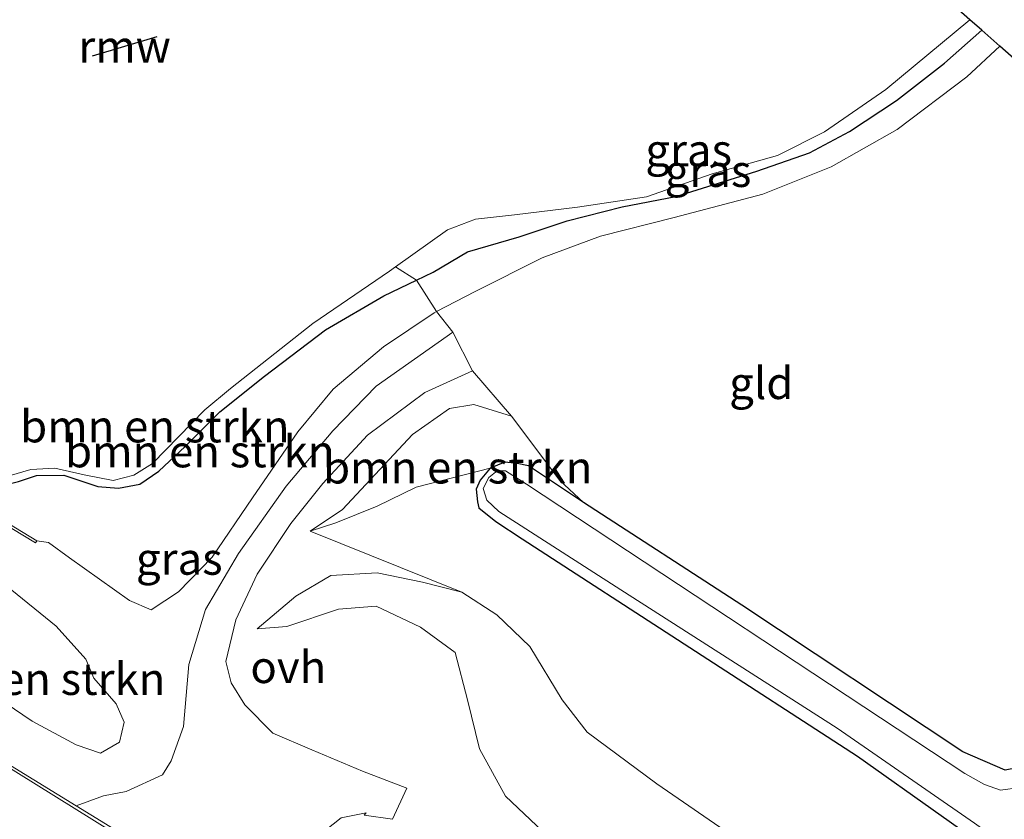
# Model space of a CAD drawing. Units: metres. Extents: x 175049 to 180002, y 550000 to 556251.
# Drawn here: x 178554 to 178631, y 555231 to 555293 of the extents above; entities that cross this region are included whole.
import ezdxf
from ezdxf.enums import TextEntityAlignment as Align

# ---------------------------------------------------------------- set-up
doc = ezdxf.new("R2010")
doc.units = ezdxf.units.M
for name, color, linetype, lineweight in [('B-ME-GR-BOMENSTRUIKEN-GV-B6', 93, 'Continuous', 18), ('B-ME-GW-KRUINLIJN-L-B1', 93, 'Continuous', 18), ('B-ME-GW-TEENLIJN-L-B1', 93, 'Continuous', 18), ('B-ME-IE-GRASLAND-GV-B6', 93, 'Continuous', 18), ('B-ME-IE-GRONDWERKLIJN-GROND_INGERICHT-GV-B6', 253, 'Continuous', 18), ('B-ME-MW-MUUR-GV-B6', 8, 'IE-TERREINAFSCHEIDING-KUNSTMATIG', 18), ('B-ME-OG-WATER-GV-B6', 153, 'Continuous', 18), ('B-ME-VH-VERH_SOORT-BITUMEN-GV-B6', 8, 'IE-TERREINAFSCHEIDING-NATUURLIJK-HOUTWAL', 18), ('B-ME-VH-VERH_SOORT-ONVERHARD-GV-B6', 8, 'Continuous', 18), ('B-ME-VW-MARKERING-STREEP-015-L-B1', 7, 'Continuous', 18)]:
    doc.layers.add(name, color=color, linetype=linetype, lineweight=lineweight)
for name, color, linetype in [('B-ME-GW-INSTEEKWATERGANG-L-B1', 10, 'Continuous'), ('B-ME-KG-KADASTRAAL-OPNAMEDTMGRENS-L-B1', 10, 'Continuous'), ('B-ME-KW-REMMINGWERK-L-B1', 10, 'Continuous')]:
    doc.layers.add(name, color=color, linetype=linetype)
doc.styles.add('NLCS-ISO', font='NLCS-ISO.TTF')
doc.linetypes.add('IE-TERREINAFSCHEIDING-KUNSTMATIG', pattern='A,4,[82,NLCS.SHX,S=0.75,R=90,X=0,Y=0],4,-2', length=10)
doc.linetypes.add('IE-TERREINAFSCHEIDING-NATUURLIJK-HOUTWAL', pattern='A,7,-1.5,[67,NLCS.SHX,S=0.75,R=45,X=0,Y=0],-1.5,7,-1.5,[70,NLCS.SHX,S=0.75,R=0,X=0,Y=0],-1.5', length=20)

msp = doc.modelspace()

# ---------------------------------------------------------------- linework, layer by layer
at = {"layer": 'B-ME-GR-BOMENSTRUIKEN-GV-B6'}
for points in [[(178552.087, 555257.124, -0.665), (178554.877, 555257.917, -0.665), (178556.744, 555258.017, -0.665), (178559.033, 555257.494, -0.665), (178561.278, 555257.058, -0.665), (178562.904, 555257.486, -0.665), (178564.354, 555258.377, -0.665), (178568.436, 555262.571, -0.665), (178570.441, 555264.227, -0.665), (178576.864, 555269.313, -0.665), (178582.848, 555273.388, -0.665), (178583.326, 555273.729, -0.665), (178584.946, 555272.674, -0.592)], [(178584.946, 555272.674, -0.592), (178582.403, 555271.468, -0.569), (178577.847, 555268.813, -0.565), (178573.106, 555265.205, -0.173), (178569.61, 555262.41, -0.177), (178566.905, 555259.714, -0.173), (178564.862, 555257.794, -0.177), (178563.364, 555256.765, -0.173), (178561.719, 555256.455, -0.173), (178560.104, 555256.581, -0.173), (178557.445, 555257.473, -0.181), (178555.322, 555257.458, -0.216), (178553.915, 555256.995, -0.244)], [(178553.915, 555256.995, -0.244), (178555.322, 555257.458, -0.216), (178557.445, 555257.473, -0.181), (178560.104, 555256.581, -0.173), (178561.719, 555256.455, -0.173), (178563.364, 555256.765, -0.173), (178564.862, 555257.794, -0.177), (178566.905, 555259.714, -0.173), (178569.61, 555262.41, -0.177), (178573.106, 555265.205, -0.173), (178577.847, 555268.813, -0.565), (178582.403, 555271.468, -0.569), (178584.946, 555272.674, -0.592), (178586.505, 555270.233, -0.175)], [(178586.505, 555270.233, -0.175), (178586.321, 555270.138, -0.181), (178582.386, 555267.494, -0.185), (178578.442, 555264.194, -0.11), (178575.686, 555260.857, -0.283), (178572.163, 555255.699, -0.095), (178569.021, 555251.082, 0.653), (178566.389, 555248.368, 1.48), (178564.247, 555246.983, 1.648), (178562.577, 555247.708, 1.754), (178557.894, 555251.038, 1.883), (178556.254, 555252.214, 2.236), (178555.343, 555252.363, 2.565), (178549.721, 555255.755, 0.096)], [(178592.356, 555262.074, -0.565), (178596.126, 555257.056, -0.78), (178597.986, 555255.348, -0.741), (178593.694, 555258.209, -0.777), (178592.794, 555258.387, -0.925), (178591.836, 555258.488, -0.98), (178590.695, 555258.032, -0.98), (178584.937, 555256.541, -1.11), (178581.892, 555255.053, -0.78), (178578.659, 555253.747, -0.459), (178576.657, 555253.112, 0.045), (178579.18, 555254.788, -0.059), (178584.652, 555260.656, -0.255), (178587.515, 555262.683, -0.263), (178589.429, 555262.997, -0.279), (178592.356, 555262.074, -0.565)], [(178652.434, 555200.907, -1.239), (178621.767, 555220.988, -1.439), (178603.69, 555233.405, -1.372), (178598.261, 555237.433, -1.27), (178596.321, 555239.966, -1.298), (178593.789, 555244.127, -1.584), (178591.22, 555246.575, -1.564), (178588.476, 555248.352, -1.133), (178576.657, 555253.112, 0.045), (178578.659, 555253.747, -0.459), (178581.892, 555255.053, -0.78), (178584.937, 555256.541, -1.11), (178590.695, 555258.032, -0.98), (178589.919, 555257.091, -0.996), (178589.604, 555256.39, -1.004), (178589.708, 555255.386, -1), (178589.808, 555254.917, -1), (178591.142, 555253.862, -1), (178593.194, 555252.523, -1.392), (178619.352, 555235.576, -1.392), (178632.413, 555226.323, -1.337)], [(178547.987, 555242.012, 2.448), (178549.216, 555242.713, 2.385), (178550.306, 555244.166, 2.503), (178550.978, 555245.091, 2.408), (178551.943, 555246.574, 2.475), (178552.966, 555248.834, 2.573), (178556.839, 555245.713, 2.005), (178559.159, 555243.124, 2.04), (178559.783, 555241.653, 1.93), (178561.529, 555239.634, 1.883), (178562.154, 555238.206, 2.558), (178561.792, 555236.662, 2.632), (178560.29, 555235.806, 2.71), (178558.405, 555236.446, 2.863), (178554.984, 555238.299, 2.616), (178551.471, 555240.653, 2.691), (178549.612, 555240.986, 2.859), (178547.987, 555242.012, 2.448)]]:
    msp.add_polyline3d(points, dxfattribs=at)
at = {"layer": 'B-ME-GW-INSTEEKWATERGANG-L-B1'}
for points in [[(178584.946, 555272.674, -0.592), (178586.263, 555273.298, -0.604), (178588.923, 555274.884, -0.561), (178592.959, 555276.071, -0.443), (178596.711, 555277.3, -0.514), (178601, 555278.412, -0.447), (178605.184, 555279.212, -0.436), (178611.512, 555281.172, -0.267), (178615.606, 555282.623, -0.291), (178618.734, 555284.267, -0.283), (178622.384, 555286.704, -0.236), (178626.152, 555289.597, -0.244), (178629.04, 555292.169, -0.238)], [(178549.721, 555255.755, 0.096), (178552.283, 555256.6, -0.059), (178553.915, 555256.995, -0.244), (178555.322, 555257.458, -0.216), (178557.445, 555257.473, -0.181), (178560.104, 555256.581, -0.173), (178561.719, 555256.455, -0.173), (178563.364, 555256.765, -0.173), (178564.862, 555257.794, -0.177), (178566.905, 555259.714, -0.173), (178569.61, 555262.41, -0.177), (178573.106, 555265.205, -0.173), (178577.847, 555268.813, -0.565), (178582.403, 555271.468, -0.569), (178584.946, 555272.674, -0.592)], [(178670.459, 555255.688, -0.706), (178650.413, 555244.993, -0.389), (178632.885, 555234.859, -0.577), (178630.882, 555234.477, -0.596), (178627.58, 555235.901, -0.604), (178610.34, 555247.343, -0.694), (178597.986, 555255.348, -0.741), (178593.694, 555258.209, -0.777), (178592.794, 555258.387, -0.925), (178591.836, 555258.488, -0.98), (178590.695, 555258.032, -0.98), (178589.919, 555257.091, -0.996), (178589.604, 555256.39, -1.004), (178589.708, 555255.386, -1), (178589.808, 555254.917, -1), (178591.142, 555253.862, -1), (178593.194, 555252.523, -1.392), (178619.352, 555235.576, -1.392), (178632.413, 555226.323, -1.337), (178669.656, 555202.09, -1.321), (178684.158, 555192.255, -1.341), (178696.152, 555184.174, -1.353), (178715.72, 555170.993, -1.353), (178732.289, 555159.904, -1.372)]]:
    msp.add_polyline3d(points, dxfattribs=at)
at = {"layer": 'B-ME-GW-KRUINLIJN-L-B1'}
for points in [[(178586.505, 555270.233, -0.175), (178589.517, 555271.798, -0.075), (178594.744, 555274.42, -0.048), (178599.301, 555276.114, -0.126), (178605.054, 555277.57, -0.005), (178611.981, 555279.379, 0.136), (178617.301, 555281.519, 0.21), (178622.452, 555284.431, 0.139), (178627.893, 555288.546, 0.108), (178630.447, 555290.931, 0.156)], [(178555.343, 555252.363, 2.565), (178556.254, 555252.214, 2.236), (178557.894, 555251.038, 1.883), (178562.577, 555247.708, 1.754), (178564.247, 555246.983, 1.648), (178566.389, 555248.368, 1.48), (178569.021, 555251.082, 0.653), (178572.163, 555255.699, -0.095), (178575.686, 555260.857, -0.283), (178578.442, 555264.194, -0.11), (178582.386, 555267.494, -0.185), (178586.321, 555270.138, -0.181), (178586.505, 555270.233, -0.175)], [(178592.356, 555262.074, -0.565), (178589.429, 555262.997, -0.279), (178587.515, 555262.683, -0.263), (178584.652, 555260.656, -0.255), (178579.18, 555254.788, -0.059), (178576.657, 555253.112, 0.045)], [(178597.986, 555255.348, -0.741), (178596.126, 555257.056, -0.78), (178592.356, 555262.074, -0.565)], [(178724.824, 555147.548, 0.527), (178701.794, 555162.23, 0.52), (178679.957, 555175.958, 0.778), (178658.895, 555188.682, 0.77), (178637.072, 555202.334, 0.978), (178620.09, 555213.451, 1.245), (178606.28, 555222.225, 1.158), (178594.807, 555229.701, 1.28), (178591.896, 555232.445, 1.217), (178589.864, 555236.144, 1.002), (178588.923, 555239.964, 0.849), (178587.959, 555243.638, 0.872), (178585.273, 555245.632, 0.884), (178581.805, 555247.256, 1.021), (178578.869, 555247.025, 1.104), (178574.832, 555245.678, 1.205), (178572.512, 555245.494, 0.935)]]:
    msp.add_polyline3d(points, dxfattribs=at)
at = {"layer": 'B-ME-GW-TEENLIJN-L-B1'}
for points in [[(178576.657, 555253.112, 0.045), (178578.659, 555253.747, -0.459), (178581.892, 555255.053, -0.78), (178584.937, 555256.541, -1.11), (178590.695, 555258.032, -0.98)], [(178572.512, 555245.494, 0.935), (178575.541, 555248.03, 0.484), (178578.272, 555249.643, -0.106), (178581.888, 555249.853, -0.565), (178585.422, 555249.12, -0.918), (178588.476, 555248.352, -1.133), (178591.22, 555246.575, -1.564), (178593.789, 555244.127, -1.584), (178596.321, 555239.966, -1.298), (178598.261, 555237.433, -1.27), (178603.69, 555233.405, -1.372), (178621.767, 555220.988, -1.439), (178652.434, 555200.907, -1.239), (178694.934, 555173.758, -1.149), (178727.48, 555153.603, -1.458)]]:
    msp.add_polyline3d(points, dxfattribs=at)
at = {"layer": 'B-ME-IE-GRASLAND-GV-B6'}
for points in [[(178629.04, 555292.169, -0.238), (178626.152, 555289.597, -0.244), (178622.384, 555286.704, -0.236), (178618.734, 555284.267, -0.283), (178615.606, 555282.623, -0.291), (178611.512, 555281.172, -0.267), (178605.184, 555279.212, -0.436), (178601, 555278.412, -0.447), (178596.711, 555277.3, -0.514), (178592.959, 555276.071, -0.443), (178588.923, 555274.884, -0.561), (178586.263, 555273.298, -0.604), (178584.946, 555272.674, -0.592), (178583.326, 555273.729, -0.665), (178587.362, 555276.604, -0.665), (178589.554, 555277.447, -0.665), (178592.594, 555277.787, -0.665), (178597.509, 555278.364, -0.665), (178602.903, 555279.187, -0.665), (178608.022, 555280.98, -0.665), (178613.102, 555282.413, -0.665), (178616.788, 555284.259, -0.665), (178621.554, 555287.559, -0.665), (178628.127, 555292.974, -0.665), (178629.04, 555292.169, -0.238)], [(178630.447, 555290.931, 0.156), (178627.893, 555288.546, 0.108), (178622.452, 555284.431, 0.139), (178617.301, 555281.519, 0.21), (178611.981, 555279.379, 0.136), (178605.054, 555277.57, -0.005), (178599.301, 555276.114, -0.126), (178594.744, 555274.42, -0.048), (178589.517, 555271.798, -0.075), (178586.505, 555270.233, -0.175), (178584.946, 555272.674, -0.592), (178586.263, 555273.298, -0.604), (178588.923, 555274.884, -0.561), (178592.959, 555276.071, -0.443), (178596.711, 555277.3, -0.514), (178601, 555278.412, -0.447), (178605.184, 555279.212, -0.436), (178611.512, 555281.172, -0.267), (178615.606, 555282.623, -0.291), (178618.734, 555284.267, -0.283), (178622.384, 555286.704, -0.236), (178626.152, 555289.597, -0.244), (178629.04, 555292.169, -0.238), (178630.447, 555290.931, 0.156)], [(178549.67, 555255.552, 2.554), (178555.24, 555252.192, 2.565), (178555.343, 555252.363, 2.565), (178556.254, 555252.214, 2.236), (178557.894, 555251.038, 1.883), (178562.577, 555247.708, 1.754), (178564.247, 555246.983, 1.648), (178566.389, 555248.368, 1.48), (178569.021, 555251.082, 0.653), (178572.163, 555255.699, -0.095), (178575.686, 555260.857, -0.283), (178578.442, 555264.194, -0.11), (178582.386, 555267.494, -0.185), (178586.321, 555270.138, -0.181), (178586.505, 555270.233, -0.175), (178587.792, 555268.632, -0.334), (178581.8, 555264.429, -0.208), (178578.435, 555260.926, -0.22), (178574.776, 555256.622, -0.083), (178571.069, 555251.376, 0.371), (178568.49, 555246.99, 0.994), (178567.185, 555242.713, 1.578), (178566.776, 555237.872, 2.04), (178565.809, 555235.207, 2.193), (178565.126, 555234.103, 2.538), (178562.293, 555232.798, 2.655), (178560.537, 555232.478, 2.863), (178558.397, 555231.687, 2.848), (178553.607, 555234.623, 2.863)], [(178577.2, 555229.286, 1.934), (178579.088, 555230.751, 1.848), (178581.022, 555231.143, 1.715), (178580.882, 555230.968, 1.546), (178583.076, 555230.638, 1.586), (178584.204, 555233.059, 1.46), (178580.728, 555234.403, 1.554), (178576.777, 555236.05, 1.852), (178573.737, 555237.37, 1.942), (178571.557, 555239.554, 1.989), (178570.487, 555241.27, 1.664), (178570.084, 555242.959, 1.425), (178570.848, 555246.206, 0.594), (178572.515, 555249.744, 0.214), (178575.162, 555253.717, 0.104), (178577.658, 555256.828, -0.118), (178581.136, 555260.6, -0.204), (178585.599, 555263.915, -0.146), (178589.319, 555265.618, -0.232), (178592.356, 555262.074, -0.565), (178589.429, 555262.997, -0.279), (178587.515, 555262.683, -0.263), (178584.652, 555260.656, -0.255), (178579.18, 555254.788, -0.059), (178576.657, 555253.112, 0.045), (178588.476, 555248.352, -1.133), (178585.422, 555249.12, -0.918), (178581.888, 555249.853, -0.565), (178578.272, 555249.643, -0.106), (178575.541, 555248.03, 0.484), (178572.512, 555245.494, 0.935), (178574.832, 555245.678, 1.205), (178578.869, 555247.025, 1.104), (178581.805, 555247.256, 1.021), (178585.273, 555245.632, 0.884), (178587.959, 555243.638, 0.872), (178588.923, 555239.964, 0.849), (178589.864, 555236.144, 1.002), (178591.896, 555232.445, 1.217), (178594.807, 555229.701, 1.28)], [(178632.413, 555226.323, -1.337), (178619.352, 555235.576, -1.392), (178593.194, 555252.523, -1.392), (178591.142, 555253.862, -1), (178589.808, 555254.917, -1), (178589.708, 555255.386, -1), (178589.604, 555256.39, -1.004), (178589.919, 555257.091, -0.996), (178590.695, 555258.032, -0.98), (178591.836, 555258.488, -0.98), (178592.794, 555258.387, -0.925), (178593.694, 555258.209, -0.777), (178597.986, 555255.348, -0.741), (178610.34, 555247.343, -0.694), (178627.58, 555235.901, -0.604), (178630.882, 555234.477, -0.596)], [(178632.05, 555233.112, -1.627), (178630.515, 555232.913, -1.627), (178629.253, 555233.347, -1.627), (178627.721, 555234.225, -1.627), (178593.527, 555256.783, -1.627), (178591.883, 555257.809, -1.627), (178591.239, 555257.814, -1.627), (178590.604, 555257.305, -1.627), (178590.153, 555256.435, -1.627), (178590.426, 555255.539, -1.627), (178591.386, 555254.632, -1.627), (178600.897, 555248.543, -1.627), (178617.767, 555237.76, -1.627), (178628.471, 555230.342, -1.627), (178634.851, 555225.807, -1.627)], [(178594.807, 555229.701, 1.28), (178591.896, 555232.445, 1.217), (178589.864, 555236.144, 1.002), (178588.923, 555239.964, 0.849), (178587.959, 555243.638, 0.872), (178585.273, 555245.632, 0.884), (178581.805, 555247.256, 1.021), (178578.869, 555247.025, 1.104), (178574.832, 555245.678, 1.205), (178572.512, 555245.494, 0.935), (178575.541, 555248.03, 0.484), (178578.272, 555249.643, -0.106), (178581.888, 555249.853, -0.565), (178585.422, 555249.12, -0.918), (178588.476, 555248.352, -1.133), (178591.22, 555246.575, -1.564), (178593.789, 555244.127, -1.584), (178596.321, 555239.966, -1.298), (178598.261, 555237.433, -1.27), (178603.69, 555233.405, -1.372), (178621.767, 555220.988, -1.439)], [(178551.471, 555240.653, 2.691), (178554.984, 555238.299, 2.616), (178558.405, 555236.446, 2.863), (178560.29, 555235.806, 2.71), (178561.792, 555236.662, 2.632), (178562.154, 555238.206, 2.558), (178561.529, 555239.634, 1.883), (178559.783, 555241.653, 1.93), (178559.159, 555243.124, 2.04), (178556.839, 555245.713, 2.005), (178552.966, 555248.834, 2.573)]]:
    msp.add_polyline3d(points, dxfattribs=at)
at = {"layer": 'B-ME-IE-GRONDWERKLIJN-GROND_INGERICHT-GV-B6'}
msp.add_polyline3d([(178589.319, 555265.618, -0.232), (178587.792, 555268.632, -0.334), (178586.505, 555270.233, -0.175), (178589.517, 555271.798, -0.075), (178594.744, 555274.42, -0.048), (178599.301, 555276.114, -0.126), (178605.054, 555277.57, -0.005), (178611.981, 555279.379, 0.136), (178617.301, 555281.519, 0.21), (178622.452, 555284.431, 0.139), (178627.893, 555288.546, 0.108), (178630.447, 555290.931, 0.156), (178670.459, 555255.688, -0.706), (178650.413, 555244.993, -0.389), (178632.885, 555234.859, -0.577), (178630.882, 555234.477, -0.596), (178627.58, 555235.901, -0.604), (178610.34, 555247.343, -0.694), (178597.986, 555255.348, -0.741), (178596.126, 555257.056, -0.78), (178592.356, 555262.074, -0.565), (178589.319, 555265.618, -0.232)], dxfattribs=at)
at = {"layer": 'B-ME-KG-KADASTRAAL-OPNAMEDTMGRENS-L-B1'}
msp.add_polyline3d([(178752.666, 555195.698, -1.039), (178692.408, 555236.357, -1.012), (178673.328, 555253.162, -0.974), (178672.807, 555253.621, -1.627), (178671.417, 555254.845, -1.627), (178670.459, 555255.688, -0.706), (178630.447, 555290.931, 0.156), (178629.04, 555292.169, -0.238), (178628.127, 555292.974, -0.665), (178602.596, 555315.46, -0.665), (178601.81, 555316.152, -0.332), (178601.23, 555316.664, 0.428), (178601.066, 555316.808, 0.508), (178596.535, 555320.799, -0.586), (178590.724, 555325.917, -0.741), (178493.723, 555411.4, -0.839), (178489.255, 555415.33, -1.132), (178488.867, 555415.67, -1.713), (178487.139, 555417.19, -1.713), (178486.336, 555417.897, -1.022), (178458.007, 555442.812, -0.646)], dxfattribs=at)
at = {"layer": 'B-ME-KW-REMMINGWERK-L-B1'}
msp.add_line((178564.688, 555291.646, -0.279), (178559.663, 555290.155, -0.283), dxfattribs=at)
at = {"layer": 'B-ME-MW-MUUR-GV-B6'}
msp.add_polyline3d([(178552.966, 555248.834, 2.573), (178547.511, 555252.217, 0.006), (178547.399, 555252.383, -0.02), (178547.268, 555252.579, -0.665), (178549.188, 555255.727, -0.665), (178549.721, 555255.755, 0.096), (178555.343, 555252.363, 2.565), (178555.24, 555252.192, 2.565), (178549.67, 555255.552, 2.554), (178549.304, 555255.533, 2.561), (178547.505, 555252.584, 2.554), (178547.653, 555252.364, 2.565), (178553.071, 555249.004, 2.573), (178552.966, 555248.834, 2.573)], dxfattribs=at)
at = {"layer": 'B-ME-OG-WATER-GV-B6'}
for points in [[(178602.596, 555315.46, -0.665), (178628.127, 555292.974, -0.665), (178621.554, 555287.559, -0.665), (178616.788, 555284.259, -0.665), (178613.102, 555282.413, -0.665), (178608.022, 555280.98, -0.665), (178602.903, 555279.187, -0.665), (178597.509, 555278.364, -0.665), (178592.594, 555277.787, -0.665), (178589.554, 555277.447, -0.665), (178587.362, 555276.604, -0.665), (178583.326, 555273.729, -0.665), (178582.848, 555273.388, -0.665), (178576.864, 555269.313, -0.665), (178570.441, 555264.227, -0.665), (178568.436, 555262.571, -0.665), (178564.354, 555258.377, -0.665), (178562.904, 555257.486, -0.665), (178561.278, 555257.058, -0.665), (178559.033, 555257.494, -0.665), (178556.744, 555258.017, -0.665), (178554.877, 555257.917, -0.665), (178552.087, 555257.124, -0.665)], [(178634.851, 555225.807, -1.627), (178628.471, 555230.342, -1.627), (178617.767, 555237.76, -1.627), (178600.897, 555248.543, -1.627), (178591.386, 555254.632, -1.627), (178590.426, 555255.539, -1.627), (178590.153, 555256.435, -1.627), (178590.604, 555257.305, -1.627), (178591.239, 555257.814, -1.627), (178591.883, 555257.809, -1.627), (178593.527, 555256.783, -1.627), (178627.721, 555234.225, -1.627), (178629.253, 555233.347, -1.627), (178630.515, 555232.913, -1.627), (178632.05, 555233.112, -1.627)]]:
    msp.add_polyline3d(points, dxfattribs=at)
at = {"layer": 'B-ME-VH-VERH_SOORT-BITUMEN-GV-B6'}
msp.add_polyline3d([(178545.101, 555239.943, 2.887), (178553.607, 555234.623, 2.863), (178558.397, 555231.687, 2.848), (178568.58, 555225.445, 2.816), (178575.158, 555221.344, 2.759), (178586.847, 555214.058, 2.659), (178607.73, 555201.295, 2.507), (178624.088, 555191.101, 2.428), (178642.287, 555179.837, 2.209)], dxfattribs=at)
at = {"layer": 'B-ME-VH-VERH_SOORT-ONVERHARD-GV-B6'}
for points in [[(178568.58, 555225.445, 2.816), (178558.397, 555231.687, 2.848), (178560.537, 555232.478, 2.863), (178562.293, 555232.798, 2.655), (178565.126, 555234.103, 2.538), (178565.809, 555235.207, 2.193), (178566.776, 555237.872, 2.04), (178567.185, 555242.713, 1.578), (178568.49, 555246.99, 0.994), (178571.069, 555251.376, 0.371), (178574.776, 555256.622, -0.083), (178578.435, 555260.926, -0.22), (178581.8, 555264.429, -0.208), (178587.792, 555268.632, -0.334), (178589.319, 555265.618, -0.232)], [(178589.319, 555265.618, -0.232), (178585.599, 555263.915, -0.146), (178581.136, 555260.6, -0.204), (178577.658, 555256.828, -0.118), (178575.162, 555253.717, 0.104), (178572.515, 555249.744, 0.214), (178570.848, 555246.206, 0.594), (178570.084, 555242.959, 1.425), (178570.487, 555241.27, 1.664), (178571.557, 555239.554, 1.989), (178573.737, 555237.37, 1.942), (178576.777, 555236.05, 1.852), (178580.728, 555234.403, 1.554), (178584.204, 555233.059, 1.46), (178583.076, 555230.638, 1.586), (178580.882, 555230.968, 1.546), (178581.022, 555231.143, 1.715), (178579.088, 555230.751, 1.848), (178577.2, 555229.286, 1.934)]]:
    msp.add_polyline3d(points, dxfattribs=at)
at = {"layer": 'B-ME-VW-MARKERING-STREEP-015-L-B1'}
msp.add_polyline3d([(178544.986, 555239.754, 2.891), (178568.521, 555225.11, 2.855), (178599.419, 555206.044, 2.73), (178628.218, 555188.185, 2.385), (178653.834, 555172.339, 2.134), (178675.12, 555159.194, 1.703), (178687.015, 555151.813, 1.48), (178713.301, 555135.487, 1.033), (178715.794, 555133.929, 0.976)], dxfattribs=at)

# ---------------------------------------------------------------- texts
at = {"layer": 'B-ME-GR-BOMENSTRUIKEN-GV-B6', "ltscale": 0.2, "style": 'NLCS-ISO'}
for p in [(178564.5399, 555261.2825), (178568.0443, 555259.3367), (178588.1727, 555258.0778), (178554.8556, 555241.588)]:
    msp.add_text('bmn en strkn', height=2.5, dxfattribs=at).set_placement(p, align=Align.MIDDLE_CENTER)
at = {"layer": 'B-ME-IE-GRASLAND-GV-B6', "ltscale": 0.2, "style": 'NLCS-ISO'}
for p in [(178606.183, 555282.824), (178607.6965, 555281.201), (178566.4465, 555250.96)]:
    msp.add_text('gras', height=2.5, dxfattribs=at).set_placement(p, align=Align.MIDDLE_CENTER)
at = {"layer": 'B-ME-IE-GRONDWERKLIJN-GROND_INGERICHT-GV-B6', "ltscale": 0.2, "style": 'NLCS-ISO'}
msp.add_text('gld', height=2.5, dxfattribs=at).set_placement((178611.8478, 555264.6613), align=Align.MIDDLE_CENTER)
at = {"layer": 'B-ME-KW-REMMINGWERK-L-B1', "ltscale": 0.2, "style": 'NLCS-ISO'}
msp.add_text('rmw', height=2.5, dxfattribs=at).set_placement((178562.1755, 555290.9005), align=Align.MIDDLE_CENTER)
at = {"layer": 'B-ME-VH-VERH_SOORT-ONVERHARD-GV-B6', "ltscale": 0.2, "style": 'NLCS-ISO'}
msp.add_text('ovh', height=2.5, dxfattribs=at).set_placement((178574.9514, 555242.5135), align=Align.MIDDLE_CENTER)

doc.saveas('drawing.dxf')
